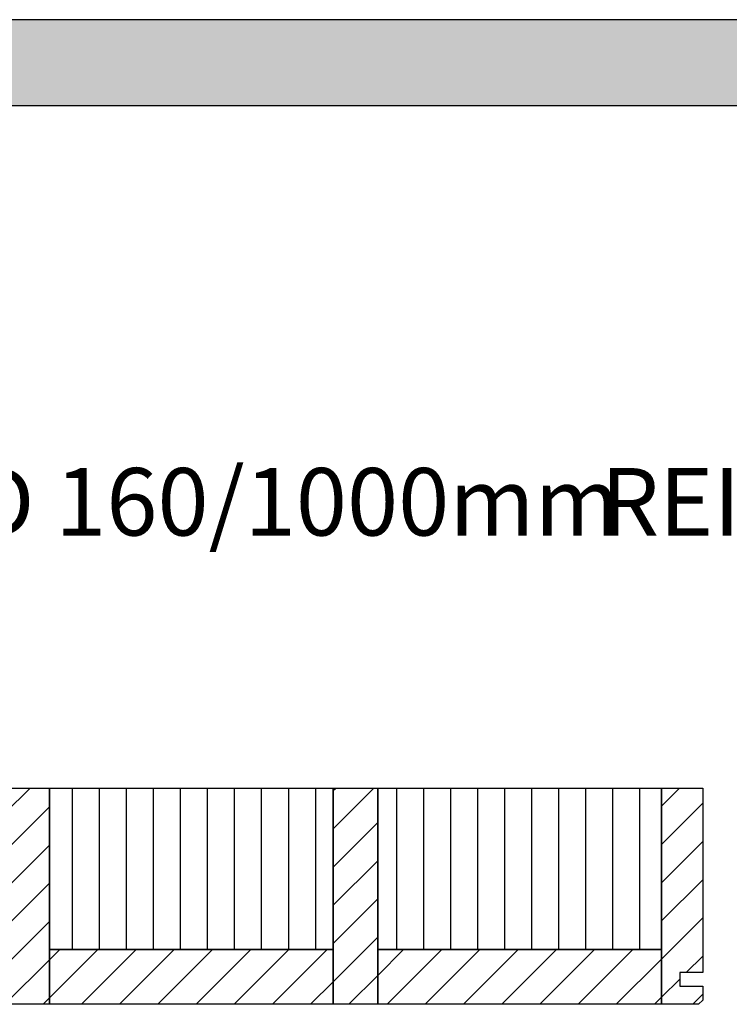
# Model space of a CAD drawing. Extents: x -552 to 1418, y -16990 to 729.
# Drawn here: x 11 to 536, y 0 to 729 of the extents above; entities that cross this region are included whole.
import ezdxf

# ---------------------------------------------------------------- set-up
doc = ezdxf.new("R2010")
doc.units = 0
doc.header["$LTSCALE"] = 10
doc.layers.add('DETAIL_1', color=7, linetype='CONTINUOUS')
doc.styles.add('WHITNEY_BOOK', font='txt')
pattern_1 = [(90, (10, 0), (20, 1e-15), [])]
pattern_2 = [(45, (0, 0), (14.1421, -14.1421), [])]

msp = doc.modelspace()

# ---------------------------------------------------------------- hatches: boundary and pattern name
at = {"layer": 'DETAIL_1', "linetype": 'CONTINUOUS'}
msp.add_hatch(color=28, dxfattribs=at).paths.add_polyline_path([(-552.24, 665.36), (1417.76, 665.36), (1417.76, 728.8), (-552.24, 728.8)])
h = msp.add_hatch(dxfattribs=at)
h.set_pattern_fill('ANSI31', color=9, scale=6.299252, style=0, pattern_type=2)
h.set_pattern_definition(pattern_2)
h.paths.add_polyline_path([(0, 0), (0, 160), (33, 160), (33, 0)])
h = msp.add_hatch(dxfattribs=at)
h.set_pattern_fill('ANSI31', color=36, scale=6.299252, angle=45, style=0, pattern_type=2)
h.set_pattern_definition(pattern_1)
h.paths.add_polyline_path([(33, 160), (243, 160), (243, 40.5), (33, 40.5)])
h = msp.add_hatch(dxfattribs=at)
h.set_pattern_fill('ANSI31', color=9, scale=6.299252, style=0, pattern_type=2)
h.set_pattern_definition(pattern_2)
h.paths.add_polyline_path([(243, 0), (243, 160), (276, 160), (276, 0)])
h = msp.add_hatch(dxfattribs=at)
h.set_pattern_fill('ANSI31', color=36, scale=6.299252, angle=45, style=0, pattern_type=2)
h.set_pattern_definition(pattern_1)
h.paths.add_polyline_path([(276, 160), (486, 160), (486, 40.5), (276, 40.5)])
h = msp.add_hatch(dxfattribs=at)
h.set_pattern_fill('ANSI31', color=9, scale=6.299252, style=0, pattern_type=2)
h.set_pattern_definition(pattern_2)
h.paths.add_polyline_path([(516.5, 23.5), (499.5, 23.5), (499.5, 13.5), (516.5, 13.5), (516.5, 3), (513.5, 0), (486, 0), (486, 160), (516.5, 160)])
h = msp.add_hatch(dxfattribs=at)
h.set_pattern_fill('ANSI31', color=9, scale=6.299252, style=0, pattern_type=2)
h.set_pattern_definition(pattern_2)
h.paths.add_polyline_path([(33, 0), (33, 40.5), (243, 40.5), (243, 0)])
h = msp.add_hatch(dxfattribs=at)
h.set_pattern_fill('ANSI31', color=9, scale=6.299252, style=0, pattern_type=2)
h.set_pattern_definition(pattern_2)
h.paths.add_polyline_path([(276, 0), (276, 40.5), (486, 40.5), (486, 0)])

# ---------------------------------------------------------------- linework, layer by layer
at = {"layer": 'DETAIL_1', "color": 28, "linetype": 'CONTINUOUS'}
msp.add_lwpolyline([(-552.24, 665.36), (1417.76, 665.36), (1417.76, 728.8), (-552.24, 728.8)], close=True, dxfattribs=at)
at = {"layer": 'DETAIL_1', "color": 36, "linetype": 'CONTINUOUS'}
for points in [[(0, 0), (0, 160), (33, 160), (33, 0)], [(33, 160), (243, 160), (243, 40.5), (33, 40.5)], [(243, 0), (243, 160), (276, 160), (276, 0)], [(276, 160), (486, 160), (486, 40.5), (276, 40.5)], [(33, 0), (33, 40.5), (243, 40.5), (243, 0)], [(276, 0), (276, 40.5), (486, 40.5), (486, 0)]]:
    msp.add_lwpolyline(points, close=True, dxfattribs=at)
at = {"layer": 'DETAIL_1', "color": 36, "linetype": 'CONTINUOUS', "elevation": 2300}
msp.add_lwpolyline([(516.5, 23.5), (499.5, 23.5), (499.5, 13.5), (516.5, 13.5), (516.5, 3), (513.5, 0), (486, 0), (486, 160), (516.5, 160)], close=True, dxfattribs=at)

# ---------------------------------------------------------------- texts
at = {"layer": 'DETAIL_1', "color": 5, "style": 'WHITNEY_BOOK'}
msp.add_text('Dachelement ED 160/1000mm', height=50, dxfattribs=at).set_placement((-505.27, 346.96))
at = {"layer": 'DETAIL_1', "color": 1, "style": 'WHITNEY_BOOK'}
msp.add_text('REI30', height=50, dxfattribs=at).set_placement((440.96, 346.96))

doc.saveas('drawing.dxf')
